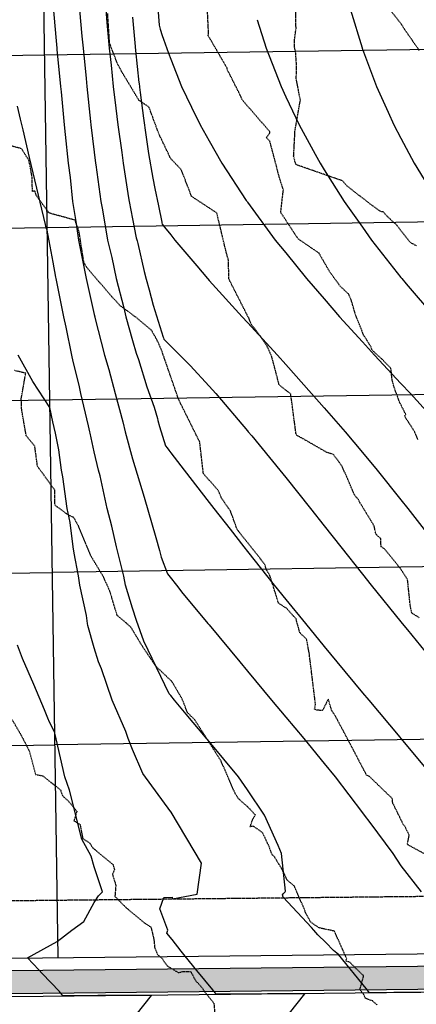
# Model space of a CAD drawing. Units: feet. Extents: x 2153007 to 2154956, y 13885537 to 13890068.
# Drawn here: x 2153669 to 2153772, y 13889044 to 13889301 of the extents above; entities that cross this region are included whole.
import ezdxf

# ---------------------------------------------------------------- set-up
doc = ezdxf.new("R2010")
doc.units = ezdxf.units.FT
doc.header["$MEASUREMENT"] = 0
doc.linetypes.add('HIDDEN2', pattern=[0.1875, 0.125, -0.0625])
for name, color, linetype in [('CE-TOPO-MAJR', 37, 'HIDDEN2'), ('CE-TOPO-MINR', 39, 'HIDDEN2'), ('CP-PROP-LOT-PH2', 252, 'Continuous'), ('CP-PROP-ROAD-BOC-PH2', 252, 'Continuous'), ('CP-PROP-ROAD-FOC-PH2', 252, 'Continuous'), ('CP-PUE-ESMT-PH2', 252, 'HIDDEN2'), ('CP-ROAD-RWY-PH2', 1, 'Continuous'), ('CP-ROAD-SWLK-HTCH-PH2', 252, 'Continuous'), ('CP-ROAD-SWLK-PH2', 252, 'Continuous'), ('CP-TOPO-MAJR', 2, 'Continuous'), ('CP-TOPO-MINR', 1, 'Continuous')]:
    doc.layers.add(name, color=color, linetype=linetype)

msp = doc.modelspace()

# ---------------------------------------------------------------- hatches: boundary and pattern name
at = {"layer": 'CP-ROAD-SWLK-HTCH-PH2'}
h = msp.add_hatch(dxfattribs=at)
h.set_pattern_fill('AR-CONC', color=256)
h.set_pattern_definition([(50, (0.033, 0.0686), (7.172601826, -0.6275213498), [0.75, -8.25]), (355, (0.033, 0.0686), (-1.387513336, 7.521921337), [0.6, -6.6]), (100.45144446, (0.631, 0.016), (5.7850884673, 6.8943999097), [0.63740192, -7.01142112]), (46.1842, (0.033, 2.069), (10.6724133067, -1.655192808), [1.125, -12.375]), (96.63563549, (0.923, 1.931), (9.346619457, 9.741186008), [0.95610342, -10.5171376]), (351.18416399, (0.033, 2.069), (9.3466194505, 9.741186003), [0.9, -9.90000001]), (21, (1.033, 1.5686), (5.9690705212, -4.0261889067), [0.75, -8.25]), (326, (1.033, 1.5686), (2.4331533192, 7.2515004505), [0.6, -6.6]), (71.45144474, (1.5306, 1.233), (8.4022237673, 3.225311528), [0.6374019, -7.01142112]), (37.5, (0.0332, 0.0686), (0.12159855317, 3.3289385383), [0, -6.52, 0, -6.7, 0, -6.625]), (7.5, (0.033, 0.0686), (2.6306953744, 3.9441171188), [0, -3.82, 0, -6.37, 0, -2.525]), (327.5, (-2.1968, 0.0686), (5.3382243617, -0.22554871734), [0, -2.5, 0, -7.8, 0, -10.35]), (317.5, (-3.197, 0.0686), (5.8318616934, 1.0010498233), [0, -3.25, 0, -5.18, 0, -7.35])])
edge = h.paths.add_edge_path()
edge.add_line((2153813.01, 13889072.87), (2153805.58, 13889567.47))
edge.add_line((2153805.58, 13889567.47), (2153798.9, 13889677.32))
edge.add_line((2153798.9, 13889677.32), (2153798.66, 13889693.63))
edge.add_arc((2153774.41, 13889693.27), 24.25, 0.8597, 90.8597)
edge.add_line((2153774.05, 13889717.51), (2153569.07, 13889714.44))
edge.add_arc((2153569.58, 13889680.19), 34.25, 90.8597, 180.8597)
edge.add_line((2153535.34, 13889679.68), (2153544.52, 13889069.84))
edge.add_arc((2153568.77, 13889070.2), 24.25, 180.8597, 270.6015)
edge.add_line((2153569.02, 13889045.95), (2153568.95, 13889051.95))
edge.add_arc((2153568.74, 13889072.2), 20.25, 180.8597, 270.6015, ccw=False)
edge.add_line((2153548.49, 13889071.9), (2153539.34, 13889679.74))
edge.add_arc((2153569.58, 13889680.19), 30.25, 90.8597, 180.8597, ccw=False)
edge.add_line((2153569.13, 13889710.44), (2153774.11, 13889713.51))
edge.add_arc((2153774.41, 13889693.27), 20.25, 0.8597, 90.8597, ccw=False)
edge.add_line((2153794.66, 13889693.57), (2153794.9, 13889677.26))
edge.add_line((2153794.9, 13889677.26), (2153801.59, 13889567.41))
edge.add_line((2153801.59, 13889567.41), (2153808.98, 13889074.81))
edge.add_arc((2153788.73, 13889074.51), 20.25, -89.3985, 0.8597, ccw=False)
edge.add_line((2153788.94, 13889054.26), (2153568.95, 13889051.95))
edge.add_line((2153568.95, 13889051.95), (2153569.02, 13889045.95))
edge.add_line((2153569.02, 13889045.95), (2153789.01, 13889048.26))
edge.add_arc((2153788.76, 13889072.51), 24.25, 270.6015, 360.8597)

# ---------------------------------------------------------------- linework, layer by layer
at = {"layer": 'CE-TOPO-MAJR', "color": 37, "linetype": 'HIDDEN2', "lineweight": -3}
for points, elevation in [([(2153772.4, 13889241.93), (2153770.82, 13889242.79), (2153769.23, 13889244.78), (2153767.26, 13889247.35), (2153765.04, 13889249.37), (2153763.74, 13889250.78), (2153763.08, 13889250.88), (2153760.35, 13889252.85), (2153754.32, 13889257.51), (2153753.09, 13889258.9), (2153740.99, 13889263.11), (2153740.7, 13889264.03), (2153740.34, 13889265.39), (2153740.39, 13889265.47), (2153740.72, 13889271.87), (2153742.12, 13889279.93), (2153741.05, 13889285.56), (2153741.14, 13889288.72), (2153740.88, 13889292.6), (2153740.6, 13889293.73), (2153740.59, 13889295.65), (2153740.99, 13889298.67), (2153740.89, 13889304.53)], 1260), ([(2153666.95, 13889118.3), (2153669.39, 13889114.12), (2153671.42, 13889110.17), (2153673.04, 13889104.07), (2153674.96, 13889103.69), (2153679.52, 13889100.04), (2153680.13, 13889098.48), (2153681.94, 13889096.77), (2153683.84, 13889094.45), (2153683.05, 13889091.99), (2153684.67, 13889090.98), (2153685.35, 13889087.35), (2153687.22, 13889086.14), (2153687.85, 13889085.02), (2153692.42, 13889081.25), (2153693.25, 13889080.54), (2153693.64, 13889079.16), (2153693.1, 13889077.99), (2153693.99, 13889075.14), (2153693.75, 13889072.25), (2153696.46, 13889069.5), (2153701.58, 13889065.25), (2153703.15, 13889064.26), (2153703.9, 13889061.08), (2153704.11, 13889058.99), (2153704.84, 13889057.08), (2153705.99, 13889056.14), (2153707.38, 13889054.14), (2153710.32, 13889052.36), (2153711.54, 13889052.68), (2153713.54, 13889052.64), (2153714.68, 13889050.42), (2153716.45, 13889048.49), (2153717.15, 13889047.38), (2153718.01, 13889046.36), (2153719.57, 13889044.39), (2153719.92, 13889039.75)], 1255)]:
    msp.add_lwpolyline(points, dxfattribs=dict(at, elevation=elevation))
at = {"layer": 'CE-TOPO-MINR', "color": 39, "linetype": 'HIDDEN2', "lineweight": -3}
for points, elevation in [([(2153772.78, 13889191.43), (2153772.18, 13889192.91), (2153771.4, 13889194.31), (2153769.29, 13889197.52), (2153769.61, 13889197.98), (2153767.97, 13889201.24), (2153766.49, 13889205.3), (2153766.05, 13889207.04), (2153765.75, 13889209.98), (2153764.24, 13889211.52), (2153763.5, 13889212.28), (2153760.82, 13889214.74), (2153760.55, 13889215.57), (2153758.62, 13889218.68), (2153756.58, 13889223.77), (2153755.39, 13889227.81), (2153754.66, 13889229.39), (2153752.47, 13889231.44), (2153749.71, 13889235.27), (2153747.01, 13889240), (2153741.63, 13889243.71), (2153741.18, 13889244.27), (2153737.01, 13889250.65), (2153737.68, 13889256.53), (2153736.69, 13889259.66), (2153734.14, 13889269.28), (2153733.23, 13889270.17), (2153734.04, 13889271.16), (2153734.17, 13889271.38), (2153734.18, 13889271.68), (2153726.91, 13889280.06), (2153726.45, 13889281.19), (2153723.15, 13889287.74), (2153723.02, 13889288.26), (2153719.16, 13889294.93), (2153718.19, 13889296.62), (2153718.02, 13889296.84), (2153718.17, 13889297.29), (2153717.78, 13889305.75)], 1259), ([(2153773.12, 13889144.95), (2153772.17, 13889145.54), (2153771.18, 13889146.17), (2153770.77, 13889148.12), (2153770.32, 13889152.64), (2153770.08, 13889154.91), (2153768.18, 13889157.82), (2153763.93, 13889163.02), (2153763.17, 13889163.42), (2153763.11, 13889165.56), (2153761.83, 13889166.73), (2153761.35, 13889168.92), (2153757.66, 13889174.95), (2153757.14, 13889175.95), (2153756.49, 13889176.57), (2153756, 13889177.53), (2153753.04, 13889184.37), (2153750.76, 13889187.53), (2153749.04, 13889188.04), (2153742.36, 13889191.88), (2153741.18, 13889192.48), (2153740.98, 13889192.98), (2153739.61, 13889203.29), (2153736.6, 13889205.67), (2153734.68, 13889212.97), (2153733.46, 13889215.74), (2153731.55, 13889218.56), (2153729.27, 13889221.52), (2153728.74, 13889222.92), (2153723.45, 13889233.32), (2153723.39, 13889238.19), (2153722.9, 13889239.79), (2153720.34, 13889250.48), (2153713.75, 13889254.84), (2153713.17, 13889256.31), (2153711.06, 13889261.79), (2153708.3, 13889264.7), (2153705.17, 13889271.25), (2153702.63, 13889278.13), (2153700.01, 13889279.89), (2153695.59, 13889287.25), (2153694.43, 13889289.42), (2153692.36, 13889294.77), (2153691.86, 13889302.59)], 1258), ([(2153765.37, 13889303.72), (2153768.63, 13889299.51), (2153769.34, 13889298.3), (2153771.9, 13889294.67), (2153773.16, 13889292.88)], 1261), ([(2153774.76, 13889083.21), (2153770.02, 13889085.79), (2153770.51, 13889088.21), (2153769.37, 13889090.58), (2153768.93, 13889091.01), (2153768.85, 13889091.27), (2153766.22, 13889096.62), (2153766.09, 13889097.78), (2153760.16, 13889103.5), (2153759.39, 13889103.88), (2153759.01, 13889104.6), (2153755.8, 13889110.74), (2153751.38, 13889119.05), (2153750.27, 13889120.8), (2153749.41, 13889123.73), (2153747.9, 13889120.74), (2153746.41, 13889120.82), (2153745.82, 13889121.09), (2153746.09, 13889122.24), (2153744.41, 13889135.83), (2153743.74, 13889139.34), (2153741.98, 13889141.03), (2153741, 13889144.63), (2153738.49, 13889147.4), (2153736.42, 13889148.75), (2153734.2, 13889155.85), (2153733.33, 13889157.36), (2153733.18, 13889157.73), (2153732.86, 13889158.84), (2153729.73, 13889162.8), (2153725.63, 13889167.96), (2153723.91, 13889172.73), (2153721.54, 13889176.16), (2153720.62, 13889178.25), (2153716.83, 13889182.5), (2153715.87, 13889190.76), (2153710.39, 13889201.81), (2153705.91, 13889214.75), (2153704.66, 13889217.53), (2153703.29, 13889219.92), (2153699.53, 13889223.1), (2153695.13, 13889226.32), (2153692.97, 13889228.67), (2153686.42, 13889236.25), (2153685.67, 13889237.58), (2153684.36, 13889245.82), (2153683.34, 13889248.63), (2153676.58, 13889250.49), (2153673.28, 13889255.01), (2153672.89, 13889256.18), (2153672.21, 13889256.14), (2153672.2, 13889259.63), (2153671.32, 13889264.2), (2153669.39, 13889267.28), (2153663.99, 13889268.72)], 1257), ([(2153762.16, 13889043.93), (2153760.97, 13889044.99), (2153759.15, 13889045.64), (2153758.6, 13889046.73), (2153757.66, 13889047.95), (2153758.63, 13889051.51), (2153754.96, 13889055.11), (2153754.03, 13889055.36), (2153754.2, 13889056.07), (2153753.13, 13889058.42), (2153751, 13889063.19), (2153747.04, 13889064.03), (2153744.81, 13889065.55), (2153743.47, 13889068), (2153743.34, 13889068.37), (2153743.09, 13889069.06), (2153740.52, 13889074.98), (2153739.55, 13889075.77), (2153738.73, 13889076.42), (2153737.32, 13889079.38), (2153735.34, 13889082.58), (2153734.73, 13889083.14), (2153733.96, 13889085.27), (2153732.28, 13889088.86), (2153729.88, 13889090.54), (2153728.97, 13889090.41), (2153729.8, 13889092.55), (2153730.38, 13889093.48), (2153728.63, 13889095.36), (2153725.92, 13889097.8), (2153725.08, 13889099.15), (2153723.38, 13889103.09), (2153721.42, 13889107.57), (2153719.19, 13889111.08), (2153714.48, 13889118.43), (2153712.69, 13889120.15), (2153711.3, 13889123.71), (2153708.63, 13889128.28), (2153704.39, 13889132.32), (2153700.91, 13889137.48), (2153697.85, 13889142.56), (2153694.34, 13889145.53), (2153692.49, 13889151.63), (2153690.85, 13889155.43), (2153687.47, 13889161.09), (2153684.32, 13889168.67), (2153683.04, 13889171.05), (2153681.53, 13889171.76), (2153678.12, 13889174.29), (2153678.04, 13889178.26), (2153673.55, 13889184.43), (2153672.85, 13889189.69), (2153670.61, 13889192.42), (2153669.43, 13889199.18), (2153669.31, 13889202.1), (2153670.48, 13889208.7), (2153667.58, 13889209.41)], 1256)]:
    msp.add_lwpolyline(points, dxfattribs=dict(at, elevation=elevation))
at = {"layer": 'CP-PROP-LOT-PH2'}
for points in [[(2153678.96, 13889056.29), (2153669.2, 13889706.69)], [(2153550.44, 13889289.86), (2153675.42, 13889291.73)], [(2153675.42, 13889291.73), (2153800.41, 13889293.61)], [(2153676.1, 13889246.74), (2153801.08, 13889248.62)], [(2153551.11, 13889244.86), (2153676.1, 13889246.74)], [(2153676.77, 13889201.75), (2153801.76, 13889203.62)], [(2153551.79, 13889199.87), (2153676.77, 13889201.75)], [(2153802.43, 13889158.63), (2153677.45, 13889156.75)], [(2153552.46, 13889154.87), (2153677.45, 13889156.75)], [(2153803.11, 13889113.63), (2153678.12, 13889111.76)], [(2153553.14, 13889109.88), (2153678.12, 13889111.76)]]:
    msp.add_lwpolyline(points, dxfattribs=at)
at = {"layer": 'CP-PROP-ROAD-BOC-PH2'}
msp.add_lwpolyline([(2153805.55, 13889567.41), (2153798.9, 13889677.32), (2153798.66, 13889693.63, 0.414214), (2153774.05, 13889717.51), (2153569.07, 13889714.44, 0.414214), (2153535.34, 13889679.68), (2153544.49, 13889069.77, 0.412894), (2153568.99, 13889045.88), (2153788.98, 13889048.19, 0.415534), (2153812.97, 13889072.81), (2153805.55, 13889567.41)], format="xyb", dxfattribs=at)
at = {"layer": 'CP-PROP-ROAD-FOC-PH2'}
msp.add_lwpolyline([(2153806.3, 13889567.42), (2153799.65, 13889677.33), (2153799.41, 13889693.64, 0.414214), (2153774.03, 13889718.26), (2153569.06, 13889715.19, 0.414214), (2153534.59, 13889679.67), (2153543.74, 13889069.76, 0.412894), (2153569, 13889045.13), (2153788.99, 13889047.44, 0.415534), (2153813.72, 13889072.82), (2153806.3, 13889567.42)], format="xyb", dxfattribs=at)
at = {"layer": 'CP-PUE-ESMT-PH2'}
msp.add_lwpolyline([(2153769.41, 13889693.19), (2153564.43, 13889690.11), (2153573.74, 13889070.18), (2153783.73, 13889072.39), (2153776.31, 13889566.97), (2153769.66, 13889676.32), (2153769.41, 13889693.19)], close=True, dxfattribs=at)
at = {"layer": 'CP-ROAD-RWY-PH2'}
msp.add_lwpolyline([(2153544.59, 13889679.82), (2153553.74, 13889069.91, 0.412894), (2153568.89, 13889055.13), (2153788.88, 13889057.44, 0.415534), (2153803.72, 13889072.67), (2153796.3, 13889567.27), (2153789.65, 13889677.18), (2153789.41, 13889693.49, 0.414214), (2153774.18, 13889708.26), (2153569.21, 13889705.19, 0.414214), (2153544.59, 13889679.82)], format="xyb", dxfattribs=at)
at = {"layer": 'CP-ROAD-SWLK-PH2'}
msp.add_lwpolyline([(2153788.91, 13889054.19, 0.415534), (2153808.94, 13889074.74), (2153801.55, 13889567.35), (2153794.9, 13889677.26), (2153794.66, 13889693.57, 0.414214), (2153774.11, 13889713.51), (2153569.13, 13889710.44, 0.414214), (2153539.34, 13889679.74), (2153548.46, 13889071.83, 0.412894), (2153568.92, 13889051.88), (2153788.91, 13889054.19)], format="xyb", dxfattribs=at)
at = {"layer": 'CP-TOPO-MAJR', "color": 2, "linetype": 'Continuous', "lineweight": -3}
for points, elevation in [([(2153698.36, 13889301.57), (2153699.04, 13889293.9), (2153699.04, 13889293.83), (2153699.14, 13889292.86), (2153700.02, 13889284.52), (2153700.04, 13889284.34), (2153700.16, 13889283.34), (2153700.34, 13889281.97), (2153701.17, 13889275.21), (2153701.82, 13889270.91), (2153702.54, 13889266.01), (2153703.68, 13889259.62), (2153704.12, 13889256.91), (2153705.08, 13889252.35), (2153705.97, 13889248.07), (2153706, 13889247.94), (2153706.09, 13889247.56), (2153706.66, 13889246.84), (2153708.36, 13889244.8), (2153709.37, 13889243.46), (2153715.11, 13889236.71), (2153717.87, 13889233.46), (2153718.01, 13889233.3), (2153718.36, 13889232.94), (2153726.92, 13889223.46), (2153728.36, 13889221.94), (2153736.13, 13889213.46), (2153738.36, 13889210.96), (2153745.05, 13889203.46), (2153748.36, 13889199.65), (2153753.78, 13889193.46), (2153758.36, 13889188.02), (2153762.19, 13889183.46), (2153768.36, 13889175.73), (2153770.13, 13889173.46), (2153776.21, 13889165.61)], 1260), ([(2153712.08, 13889056.64), (2153711.02, 13889057.98), (2153708.65, 13889061.01), (2153707.33, 13889062.69), (2153707.53, 13889063.46), (2153705.45, 13889069.03), (2153706.49, 13889072), (2153708.64, 13889072.04), (2153708.73, 13889071.6), (2153715.21, 13889072.86), (2153716.29, 13889080.92), (2153708.46, 13889094.22), (2153708.39, 13889094.31), (2153708.35, 13889094.35), (2153701.05, 13889104.32), (2153698.36, 13889110.54), (2153697.21, 13889113.46), (2153696.6, 13889115.22), (2153693.03, 13889123.46), (2153690.22, 13889131.6), (2153689.46, 13889133.46), (2153688.36, 13889137.09), (2153686.72, 13889142.92), (2153686.64, 13889143.46), (2153686.33, 13889145.49), (2153684.57, 13889153.46), (2153684.22, 13889155.9), (2153683.13, 13889161.77), (2153682.89, 13889163.46), (2153682.04, 13889169.78), (2153681.3, 13889173.46), (2153680.16, 13889181.66), (2153679.79, 13889183.46), (2153679.15, 13889188.7), (2153678.75, 13889190.51), (2153678.21, 13889193.1), (2153677.58, 13889196.01), (2153676.8, 13889199.74), (2153672.37, 13889206.58), (2153668.48, 13889213.41)], 1255), ([(2153739.33, 13889041.79), (2153743.3, 13889046.86), (2153740.49, 13889046.85), (2153739.28, 13889046.84), (2153733.51, 13889046.8), (2153729.28, 13889046.78), (2153726.53, 13889046.76), (2153720.18, 13889046.72), (2153719.6, 13889047.44), (2153719.58, 13889047.46), (2153719.44, 13889047.63), (2153719.27, 13889047.84), (2153715.14, 13889052.9), (2153712.08, 13889056.64)], 1255)]:
    msp.add_lwpolyline(points, dxfattribs=dict(at, elevation=elevation))
at = {"layer": 'CP-TOPO-MINR', "color": 1, "linetype": 'Continuous', "lineweight": -3}
for points, elevation in [([(2153704.7, 13889307.42), (2153705.31, 13889299.52), (2153705.58, 13889298.43), (2153706.1, 13889296.84), (2153706.45, 13889295.82), (2153707.7, 13889292.2), (2153708.36, 13889290.61), (2153711.13, 13889283.46), (2153713.74, 13889278.08), (2153715.97, 13889273.46), (2153718.36, 13889269.33), (2153721.68, 13889263.46), (2153728.02, 13889253.8), (2153728.24, 13889253.46), (2153728.36, 13889253.31), (2153735.59, 13889243.46), (2153738.36, 13889240.08), (2153743.68, 13889233.46), (2153748.36, 13889228.1), (2153752.37, 13889223.46), (2153758.36, 13889216.87), (2153761.48, 13889213.46), (2153768.36, 13889206.01), (2153770.82, 13889203.46), (2153778.36, 13889195.17)], 1261), ([(2153677.64, 13889304.29), (2153678.36, 13889296.35), (2153678.62, 13889293.46), (2153678.64, 13889293.17), (2153679.55, 13889283.46), (2153679.69, 13889282.12), (2153680.51, 13889273.46), (2153680.81, 13889271.01), (2153681.58, 13889263.46), (2153682.08, 13889259.74), (2153682.72, 13889253.46), (2153683.57, 13889248.25), (2153684.22, 13889243.46), (2153685.77, 13889236.05), (2153686.26, 13889233.46), (2153688.36, 13889224.04), (2153688.49, 13889223.46), (2153688.54, 13889223.28), (2153691.02, 13889213.46), (2153692.14, 13889209.67), (2153693.77, 13889203.46), (2153695.83, 13889195.99), (2153696.44, 13889193.46), (2153698.36, 13889186.42), (2153698.92, 13889184.37), (2153701.35, 13889176.39), (2153704.44, 13889165.86), (2153705.4, 13889162.48), (2153705.83, 13889160.71), (2153707.46, 13889156.42), (2153708.12, 13889155.56), (2153709.77, 13889153.46), (2153711.5, 13889151.27), (2153717.65, 13889143.89), (2153718.01, 13889143.46), (2153718.36, 13889143.05), (2153726.3, 13889133.46), (2153728.36, 13889131.01), (2153734.63, 13889123.46), (2153738.36, 13889119.01), (2153742.99, 13889113.46), (2153748.36, 13889106.89), (2153751.19, 13889103.46), (2153758.36, 13889094.02), (2153758.8, 13889093.46), (2153760.26, 13889091.56), (2153766.25, 13889083.46), (2153768.36, 13889080.2), (2153773.59, 13889073.46)], 1257), ([(2153684.54, 13889303.46), (2153685.16, 13889296.66), (2153685.44, 13889293.46), (2153686.22, 13889285.6), (2153686.42, 13889283.46), (2153687.41, 13889274.41), (2153687.5, 13889273.46), (2153688.36, 13889266.36), (2153688.71, 13889263.46), (2153688.78, 13889263.04), (2153690.11, 13889253.46), (2153690.53, 13889251.29), (2153691.85, 13889243.46), (2153692.92, 13889238.9), (2153694.09, 13889233.46), (2153696.07, 13889225.74), (2153696.6, 13889223.46), (2153698.36, 13889217.25), (2153699.3, 13889213.98), (2153699.86, 13889212.33), (2153702.08, 13889205.13), (2153703.97, 13889199.84), (2153704.82, 13889196.92), (2153704.98, 13889196.38), (2153705.4, 13889194.85), (2153706.96, 13889189.75), (2153707.35, 13889189.24), (2153707.78, 13889188.68), (2153708.36, 13889187.93), (2153711.79, 13889183.46), (2153718.36, 13889175), (2153719.56, 13889173.46), (2153723.8, 13889168.02), (2153727.34, 13889163.46), (2153728.36, 13889162.19), (2153735.32, 13889153.46), (2153738.36, 13889149.72), (2153743.42, 13889143.46), (2153748.36, 13889137.46), (2153751.64, 13889133.46), (2153758.36, 13889125.37), (2153759.94, 13889123.46), (2153768.04, 13889113.78), (2153768.3, 13889113.46), (2153768.36, 13889113.4), (2153776.67, 13889103.46)], 1258), ([(2153691.37, 13889303.46), (2153691.66, 13889300.16), (2153692.27, 13889293.46), (2153692.73, 13889289.09), (2153693.28, 13889283.46), (2153693.98, 13889277.84), (2153694.47, 13889273.46), (2153695.51, 13889266.31), (2153695.86, 13889263.46), (2153697.33, 13889254.48), (2153697.48, 13889253.46), (2153698.36, 13889248.96), (2153699.33, 13889244.03), (2153699.51, 13889243.27), (2153699.69, 13889242.53), (2153701.41, 13889235.22), (2153701.94, 13889233.25), (2153702.71, 13889230.49), (2153703.75, 13889226.5), (2153706.36, 13889218.1), (2153706.42, 13889217.93), (2153706.54, 13889217.56), (2153706.82, 13889217.28), (2153710.65, 13889213.46), (2153713.35, 13889210.77), (2153718.36, 13889205.33), (2153720.05, 13889203.46), (2153728.36, 13889193.68), (2153728.54, 13889193.46), (2153729.44, 13889192.38), (2153736.79, 13889183.46), (2153738.36, 13889181.5), (2153744.79, 13889173.46), (2153748.36, 13889168.94), (2153752.67, 13889163.46), (2153758.36, 13889156.29), (2153760.59, 13889153.46), (2153768.36, 13889143.83), (2153768.65, 13889143.46), (2153770.04, 13889141.78), (2153776.89, 13889133.46)], 1259), ([(2153755.19, 13889303.46), (2153758.22, 13889293.59), (2153758.27, 13889293.46), (2153758.36, 13889293.22), (2153762, 13889283.46), (2153765.01, 13889276.81), (2153766.52, 13889273.46), (2153768.36, 13889270.04), (2153771.82, 13889263.46), (2153777.26, 13889254.56), (2153777.93, 13889253.46), (2153778.36, 13889252.85), (2153780.95, 13889248.86), (2153781.08, 13889248.68), (2153785.15, 13889243.4), (2153786.14, 13889242.11), (2153788.36, 13889239.48), (2153793.24, 13889233.46), (2153798.36, 13889227.84), (2153799.75, 13889226.22), (2153801.45, 13889224.42)], 1263), ([(2153730.89, 13889300.93), (2153733.23, 13889293.46), (2153736.32, 13889285.49), (2153737.11, 13889283.46), (2153738.36, 13889280.83), (2153741.8, 13889273.46), (2153746.01, 13889265.81), (2153747.3, 13889263.46), (2153748.36, 13889261.8), (2153753.59, 13889253.46), (2153758.36, 13889246.77), (2153760.68, 13889243.46), (2153768.36, 13889233.71), (2153768.55, 13889233.46), (2153769.76, 13889232.06), (2153777.14, 13889223.46)], 1262), ([(2153752.08, 13889057.06), (2153750.8, 13889058.17), (2153748.76, 13889060.25), (2153746.67, 13889062.26), (2153745.61, 13889063.46), (2153745.03, 13889064.14), (2153737.64, 13889072.04), (2153737.46, 13889072.68), (2153737.65, 13889072.96), (2153738.18, 13889073.45), (2153738.2, 13889073.46), (2153738.22, 13889073.6), (2153737.17, 13889083.46), (2153736.33, 13889085.49), (2153732.75, 13889093.46), (2153728.36, 13889100.05), (2153726.02, 13889103.46), (2153718.36, 13889112.66), (2153717.93, 13889113.17), (2153717.68, 13889113.46), (2153717.39, 13889113.81), (2153712.36, 13889119.82), (2153709.32, 13889123.46), (2153708.36, 13889124.61), (2153708.19, 13889124.81), (2153707.93, 13889125.12), (2153701.33, 13889138.8), (2153699.4, 13889144.2), (2153698.36, 13889147.44), (2153696.49, 13889153.46), (2153696.05, 13889155.77), (2153694.12, 13889163.46), (2153692.98, 13889168.84), (2153691.74, 13889173.46), (2153689.89, 13889181.93), (2153689.48, 13889183.46), (2153688.36, 13889188.19), (2153687.26, 13889193.12), (2153687.19, 13889193.46), (2153686.87, 13889194.95), (2153684.89, 13889203.46), (2153684.44, 13889205.62), (2153682.88, 13889211.8), (2153682.54, 13889213.46), (2153681.05, 13889220.76), (2153680.4, 13889223.46), (2153678.43, 13889233.39), (2153678.41, 13889233.46), (2153678.36, 13889233.75), (2153677.64, 13889237.68), (2153676.11, 13889246.04), (2153675.92, 13889246.42), (2153675.84, 13889246.62), (2153675.77, 13889246.98), (2153675.61, 13889247.53), (2153672.45, 13889260.98), (2153671.5, 13889265.01), (2153669.8, 13889272.23), (2153669.15, 13889274.99), (2153668.36, 13889278.38)], 1256), ([(2153670.94, 13889056.2), (2153678.69, 13889060.51), (2153682.55, 13889063.46), (2153685.61, 13889065.7), (2153688.36, 13889070.62), (2153689.46, 13889072.36), (2153690.53, 13889073.46), (2153688.36, 13889079.93), (2153687.58, 13889082.74), (2153685.14, 13889087.17), (2153681.89, 13889099.93), (2153680.72, 13889103.46), (2153678.43, 13889113.39), (2153678.41, 13889113.46), (2153678.34, 13889113.78), (2153678.11, 13889114.79), (2153678.08, 13889114.95), (2153678.07, 13889114.97), (2153676.72, 13889117.73), (2153676.26, 13889118.75), (2153675.34, 13889120.9), (2153672.62, 13889127.48), (2153669.63, 13889134.34), (2153668.36, 13889137.74)], 1254), ([(2153699.33, 13889041.37), (2153703.31, 13889046.44), (2153700.5, 13889046.43), (2153699.28, 13889046.42), (2153693.52, 13889046.38), (2153689.28, 13889046.36), (2153686.53, 13889046.34), (2153680.19, 13889046.3), (2153679.6, 13889047.02), (2153679.58, 13889047.04), (2153679.45, 13889047.21), (2153679.27, 13889047.42), (2153674.79, 13889052.15), (2153673.92, 13889053.06), (2153670.94, 13889056.2)], 1254), ([(2153779.33, 13889042.21), (2153780.83, 13889044.13), (2153783.3, 13889047.28), (2153780.47, 13889047.27), (2153779.28, 13889047.26), (2153773.51, 13889047.22), (2153769.28, 13889047.2), (2153766.53, 13889047.18), (2153760.18, 13889047.14), (2153759.59, 13889047.86), (2153759.57, 13889047.88), (2153759.44, 13889048.04), (2153759.26, 13889048.26), (2153752.08, 13889057.06)], 1256)]:
    msp.add_lwpolyline(points, dxfattribs=dict(at, elevation=elevation))

doc.saveas('drawing.dxf')
